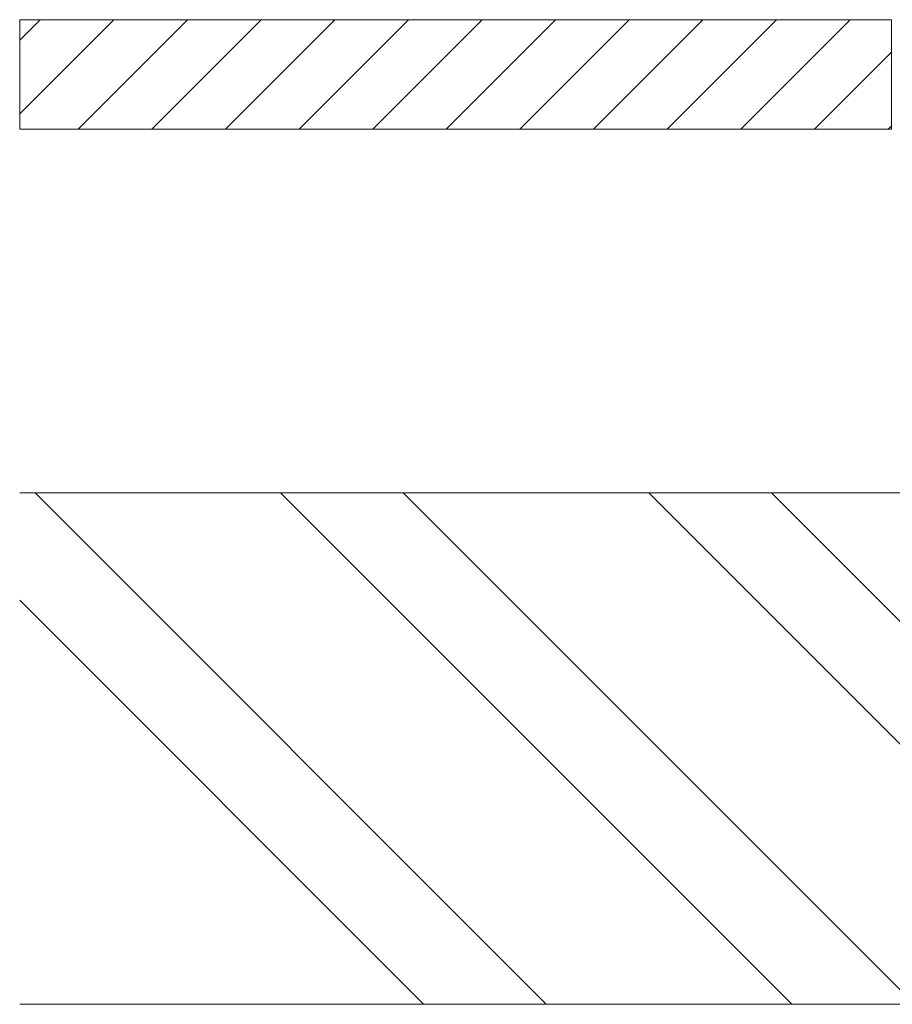
# Model space of a CAD drawing. Units: millimetres. Extents: x -2000 to 2000, y -1385 to 1385.
# Drawn here: x 560 to 720, y 839 to 1019 of the extents above; entities that cross this region are included whole.
import ezdxf

# ---------------------------------------------------------------- set-up
doc = ezdxf.new("R2010")
doc.units = ezdxf.units.MM
doc.header["$LTSCALE"] = 10
doc.linetypes.add('JWW_PHANTOMX2', pattern=[27.093333, 20.32, -1.693333, 0.846667, -1.693333, 0.846667, -1.693333])
doc.layers.add('HATCH', color=7, linetype='Continuous')
doc.layers.add('zumen', color=7, linetype='Continuous')

msp = doc.modelspace()

# ---------------------------------------------------------------- linework, layer by layer
at = {"color": 4, "linetype": 'Continuous', "lineweight": 5}
for p, q in [((722.74, 932.22), (560.47, 932.22)), ((728.54, 838.72), (560.47, 838.72))]:
    msp.add_line(p, q, dxfattribs=at)
at = {"layer": 'HATCH', "color": 3, "linetype": 'Continuous', "lineweight": 5}
for p, q in [((563.29, 932.22), (656.79, 838.72)), ((608.19, 932.22), (701.69, 838.72)), ((630.64, 932.22), (724.14, 838.72)), ((675.54, 932.22), (734.84, 872.92)), ((697.99, 932.22), (726.49, 903.72)), ((560.47, 912.58), (634.34, 838.72))]:
    msp.add_line(p, q, dxfattribs=at)
at = {"layer": 'zumen', "color": 1, "linetype": 'JWW_PHANTOMX2', "lineweight": 5}
for p, q in [((719.94, 1018.72), (560.47, 1018.72)), ((560.47, 1018.72), (560.47, 998.72)), ((560.47, 1014.97), (564.22, 1018.72)), ((560.47, 1001.5), (577.69, 1018.72)), ((719.94, 1018.72), (560.47, 1018.72)), ((571.16, 998.72), (591.16, 1018.72)), ((584.63, 998.72), (604.63, 1018.72)), ((598.1, 998.72), (618.1, 1018.72)), ((611.57, 998.72), (631.57, 1018.72)), ((625.04, 998.72), (645.04, 1018.72)), ((638.51, 998.72), (658.51, 1018.72)), ((651.98, 998.72), (671.98, 1018.72)), ((665.45, 998.72), (685.45, 1018.72)), ((678.92, 998.72), (698.92, 1018.72)), ((692.39, 998.72), (712.39, 1018.72)), ((719.94, 998.72), (719.94, 1018.72)), ((719.94, 1018.72), (719.94, 998.72)), ((705.86, 998.72), (719.94, 1012.79)), ((719.33, 998.72), (719.94, 999.32)), ((560.47, 998.72), (719.94, 998.72)), ((719.94, 998.72), (560.47, 998.72))]:
    msp.add_line(p, q, dxfattribs=at)

doc.saveas('drawing.dxf')
